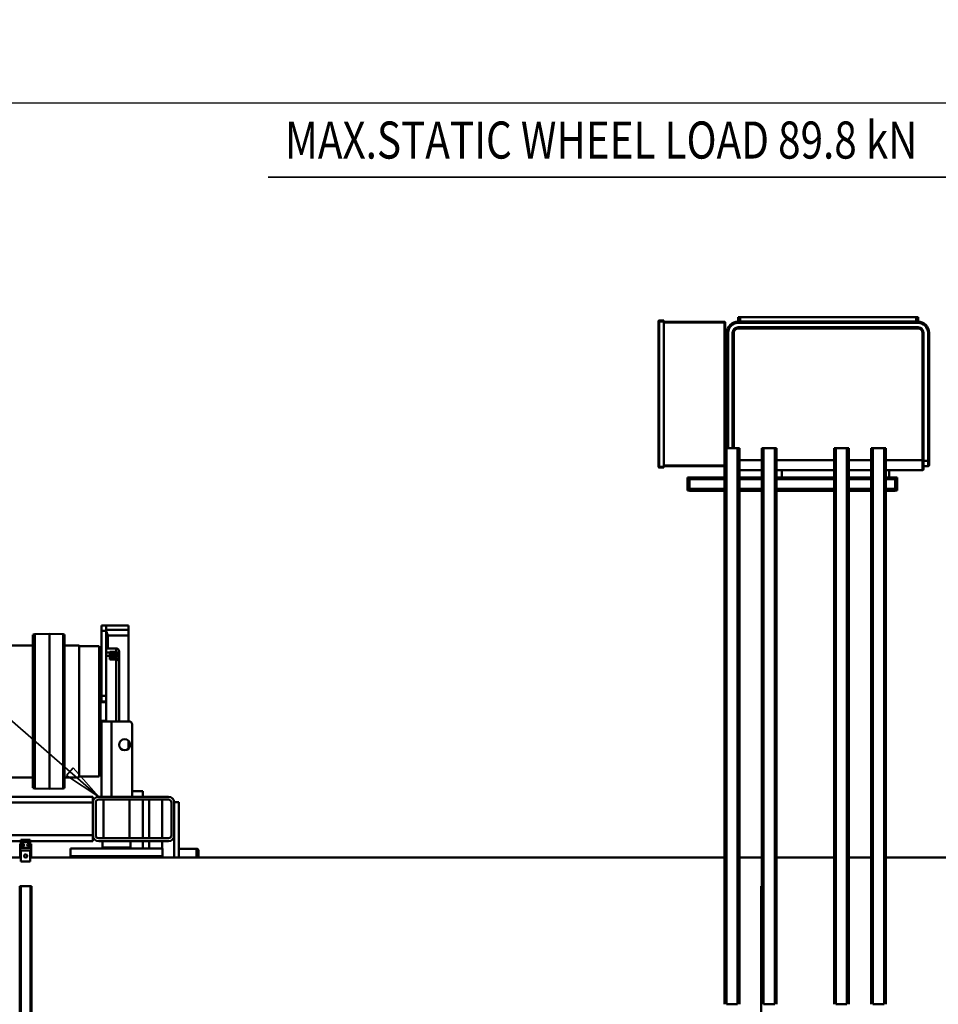
# Model space of a CAD drawing. Units: millimetres. Extents: x 0 to 23760, y -905 to 16800.
# Drawn here: x 10485 to 12962, y 3166 to 5822 of the extents above; entities that cross this region are included whole.
import ezdxf
from ezdxf.enums import TextEntityAlignment as Align

# ---------------------------------------------------------------- set-up
doc = ezdxf.new("R2010")
doc.units = ezdxf.units.MM
doc.header["$MEASUREMENT"] = 0
for name, color, linetype, lineweight in [('(1) Shape lines', 7, 'Continuous', 35), ('(4) Texts', 7, 'Continuous', 35), ('(6) Dimensions', 7, 'Continuous', 35)]:
    doc.layers.add(name, color=color, linetype=linetype, lineweight=lineweight)
doc.styles.add('Arial', font='ARIAL.TTF')
doc.dimstyles.new('Vertex Style', dxfattribs={"dimscale": 40, "dimtxt": 0.18, "dimasz": 3.6, "dimexe": 1.8, "dimexo": 0.0625, "dimgap": 1.7, "dimtad": 1, "dimdec": 1, "dimdsep": 46, "dimtxsty": 'Arial', "dimblk1": 'CLOSED', "dimblk2": 'CLOSED', "dimsah": 1, "dimcen": 0.09, "dimdle": 1.8, "dimclrd": 9, "dimclre": 9, "dimadec": 1, "dimazin": 2, "dimtfac": 0.65, "dimtdec": 4, "dimtmove": 0, "dimatfit": 3, "dimfxl": 0, "dimtolj": 1, "dimtzin": 0, "dimlwd": 25, "dimlwe": 25, "dimarcsym": 0})

# ---------------------------------------------------------------- blocks, each defined once
blk = doc.blocks.new('_Closed')
at = {"color": 0, "linetype": 'ByBlock', "lineweight": -2}
for p, q in [((-1, 0.166667), (0, 0)), ((-1, 0.166667), (-1, -0.166667)), ((0, 0), (-1, -0.166667)), ((0, 0), (-1, 0))]:
    blk.add_line(p, q, dxfattribs=at)
blk = doc.blocks.new('*D57')
at = {"layer": '(6) Dimensions', "color": 9, "lineweight": 25}
for p, q in [((2617.1, 5057), (2617.1, 5669)), ((13722.9, 5057), (13722.9, 5669)), ((2761.1, 5597), (13578.9, 5597))]:
    blk.add_line(p, q, dxfattribs=at)
at = {"layer": 'Defpoints', "color": 0}
for p in [(13722.9, 5597), (2617.1, 4937), (13722.9, 4937)]:
    blk.add_point(p, dxfattribs=at)
at = {"layer": '(6) Dimensions', "color": 9, "lineweight": 25, "xscale": 144, "yscale": 144, "zscale": 144}
for p, rotation in [((2617.1, 5597), 180), ((13722.9, 5597), 360)]:
    blk.add_blockref('_Closed', p, dxfattribs=dict(at, rotation=rotation))
at = {"layer": '(6) Dimensions', "color": 0, "lineweight": 35, "insert": (7818.9, 5729.7), "char_height": 140, "attachment_point": 5, "style": 'Arial'}
blk.add_mtext('\\A1;13744', dxfattribs=at)
blk = doc.blocks.new('MACRO_10_63b5d61f-21fe-4985-9bab-cf388cb9e940')
at = {"layer": '(1) Shape lines', "color": 7, "linetype": 'Continuous', "lineweight": 50, "ltscale": 120}
for p, q in [((1345.1, -373), (1345.1, 1127)), ((3313.1, -373), (3313.1, 1127)), ((3316.1, -373), (3316.1, 1127)), ((3342.1, -373), (3342.1, 1127)), ((3345.1, -373), (3345.1, 1127)), ((1009.1, -1554), (1009.1, -54)), ((1014.1, -1554), (1014.1, -54)), ((1044.1, -54), (1014.1, -54)), ((1044.1, -1554), (1044.1, -54)), ((1049.1, -1554), (1049.1, -54)), ((1109.1, -1554), (1109.1, -54)), ((1114.1, -1554), (1114.1, -54)), ((1144.1, -54), (1114.1, -54)), ((1144.1, -1554), (1144.1, -54)), ((1149.1, -1554), (1149.1, -54)), ((1304.1, -1554), (1304.1, -54)), ((1309.1, -1554), (1309.1, -54)), ((1339.1, -54), (1309.1, -54)), ((1339.1, -1554), (1339.1, -54)), ((1344.1, -1554), (1344.1, -54)), ((1404.1, -1554), (1404.1, -54)), ((1409.1, -1554), (1409.1, -54)), ((1439.1, -54), (1409.1, -54)), ((1439.1, -1554), (1439.1, -54)), ((1444.1, -1554), (1444.1, -54)), ((1344.1, -373), (1345.1, -373)), ((3313.1, -373), (3316.1, -373)), ((3342.1, -373), (3316.1, -373)), ((3342.1, -373), (3345.1, -373)), ((1009.1, -450), (641.6, -450)), ((1109.1, -450), (1049.1, -450)), ((1304.1, -450), (1149.1, -450)), ((1404.1, -450), (1344.1, -450)), ((3316.6, -450), (1444.1, -450)), ((2863.1, -450), (2863.1, -468.6)), ((2868.1, -473.6), (2868.1, -450)), ((2916.1, -450), (2916.1, -599)), ((2928.1, -510), (2928.1, -450)), ((2960.1, -453.7), (2981.3, -450)), ((2960.6, -453.6), (2960.6, -450)), ((3186.9, -450), (3208.1, -453.7)), ((3314.1, -475.7), (3314.1, -450)), ((3316.6, -469), (3316.6, -439)), ((3316.6, -439), (3341.6, -439)), ((3341.6, -439), (3341.6, -469)), ((5316.6, -450), (3341.6, -450)), ((3344.1, -475.7), (3344.1, -450)), ((2916.1, -473.7), (2868.1, -473.7)), ((3208.1, -453.7), (2960.1, -453.7)), ((2960.1, -474.2), (2960.1, -453.7)), ((3208.1, -474.2), (2960.1, -474.2)), ((2960.6, -494), (2960.6, -474.2)), ((2995.6, -474.2), (2995.6, -494)), ((3013.1, -494), (3013.1, -474.2)), ((3046.5, -477.1), (3047.6, -474.2)), ((3121.7, -477.1), (3046.5, -477.1)), ((3046.5, -494), (3046.5, -477.1)), ((3120.6, -474.2), (3121.7, -477.1)), ((3121.7, -477.1), (3121.7, -494)), ((3208.1, -453.7), (3208.1, -474.2)), ((3314.1, -480.3), (3314.1, -475.7)), ((3314.1, -475.7), (3344.1, -475.7)), ((3341.6, -469), (3316.6, -469)), ((3344.1, -480.3), (3344.1, -475.7)), ((3132.1, -494), (2944.1, -494)), ((3132.1, -502), (2944.1, -502)), ((2960.6, -606), (2960.6, -502)), ((2995.6, -502), (2995.6, -606)), ((3013.1, -606), (3013.1, -502)), ((3049.1, -606), (3049.1, -502)), ((3119.1, -502), (3119.1, -606)), ((3148.1, -510), (3148.1, -494)), ((3148.1, -494), (3316.6, -494)), ((3314.1, -480.3), (3320.1, -480.3)), ((3314.1, -486.7), (3314.1, -480.3)), ((3316.6, -486.7), (3314.1, -486.7)), ((3320.1, -486.4), (3316.6, -486.4)), ((3316.6, -486.4), (3316.6, -490.9)), ((3316.6, -490.9), (3316.6, -497.3)), ((3316.6, -490.9), (3341.6, -490.9)), ((3316.6, -497.3), (3341.6, -497.3)), ((3320.1, -486.4), (3320.1, -480.3)), ((3338.1, -486.4), (3338.1, -480.3)), ((3338.1, -480.3), (3344.1, -480.3)), ((3341.6, -486.4), (3338.1, -486.4)), ((3341.6, -490.9), (3341.6, -486.4)), ((3344.1, -486.7), (3341.6, -486.7)), ((3341.6, -497.3), (3341.6, -490.9)), ((3341.6, -494), (3787.1, -494)), ((3344.1, -480.3), (3344.1, -486.7)), ((2928.1, -598), (2928.1, -510)), ((2936.1, -598), (2936.1, -510)), ((3140.1, -598), (3140.1, -510)), ((3148.1, -510), (4565.1, -510)), ((3148.1, -598), (3148.1, -510)), ((2928.1, -599), (2916.1, -599)), ((2928.1, -599), (2928.1, -598)), ((2944.1, -606), (3132.1, -606)), ((3148.1, -598), (4565.1, -598)), ((3148.1, -614), (3148.1, -598)), ((2944.1, -614), (3132.1, -614)), ((3013.1, -629), (3013.1, -614)), ((3013.2, -629), (3042, -629)), ((3042.1, -809), (3042.1, -614)), ((3097.1, -614), (3097.1, -817)), ((3124.1, -614), (3124.1, -817)), ((3148.1, -614), (3787.1, -614)), ((3227.5, -635.7), (3264.6, -634.8)), ((3227.5, -635.7), (3227.5, -1052.3)), ((3264.6, -634.8), (3304.6, -635.8)), ((3264.6, -635.2), (3264.6, -1052.8)), ((3304.6, -635.8), (3305.8, -637)), ((3304.6, -636.2), (3304.6, -1051.8)), ((3305.8, -637), (3309.6, -637)), ((3305.8, -637.4), (3305.8, -1050.6)), ((3309.6, -637.4), (3309.6, -1050.6)), ((3131.1, -668), (3131.1, -1020)), ((3131.1, -668), (3184.6, -668)), ((3184.6, -666), (3184.6, -1022)), ((3184.6, -666), (3224.6, -666)), ((3309.6, -666), (4234.6, -666)), ((3052.1, -742.9), (3052.1, -765.1)), ((3097.1, -817), (3050.1, -817)), ((3052.1, -817), (3052.1, -1049)), ((3077.1, -817), (3077.1, -980)), ((3085.1, -983.6), (3085.1, -817)), ((3124.1, -817), (3097.1, -817)), ((3112.1, -871), (3112.1, -817)), ((3112.1, -819), (3127.3, -819)), ((3124.1, -817), (3124.1, -818.9)), ((3127.3, -819), (3127.3, -869)), ((3127.3, -819), (3128.3, -819.3)), ((3128.3, -819.3), (3128.3, -868.7)), ((3128.5, -819.3), (3128.5, -868.7)), ((3128.5, -819.3), (3129.2, -819.3)), ((3129.2, -819.3), (3129.2, -868.7)), ((3129.8, -814), (3129.8, -874)), ((3129.8, -814), (3131.1, -814)), ((3127.3, -869), (3112.1, -869)), ((3124.1, -871), (3112.1, -871)), ((3112.1, -871), (3112.1, -886)), ((3124.1, -869.1), (3124.1, -871)), ((3124.1, -886), (3124.1, -871)), ((3128.3, -868.7), (3127.3, -869)), ((3129.2, -868.7), (3128.5, -868.7)), ((3131.1, -874), (3129.8, -874)), ((3112.1, -886), (3112.1, -1061)), ((3124.1, -886), (3112.1, -886)), ((3124.1, -1061), (3124.1, -886)), ((3077.1, -980), (3077.1, -994)), ((3077.1, -994), (3077.1, -997.2)), ((3085.1, -994), (3077.1, -994)), ((3077.1, -997.2), (3077.1, -1006)), ((3085.1, -988), (3085.1, -983.6)), ((3102.1, -983.6), (3085.1, -983.6)), ((3085.1, -994), (3085.1, -988)), ((3102.1, -988), (3085.1, -988)), ((3085.1, -999.4), (3085.1, -994)), ((3102.1, -994), (3085.1, -994)), ((3102.1, -999.4), (3085.1, -999.4)), ((3085.1, -1004.8), (3085.1, -999.4)), ((3085.1, -1014), (3085.1, -1004.8)), ((3102.1, -1004.8), (3085.1, -1004.8)), ((3102.1, -983.6), (3102.1, -993.8)), ((3102.1, -993.8), (3102.1, -1003.1)), ((3102.1, -993.8), (3112.1, -993.8)), ((3102.1, -1003.1), (3112.1, -1003.1)), ((3102.1, -1003.1), (3102.1, -1004.8)), ((3112.1, -1014), (3085.1, -1014)), ((3107.1, -1013), (3107.1, -1049)), ((3184.6, -1020), (3131.1, -1020)), ((3224.6, -1022), (3184.6, -1022)), ((4234.6, -1022), (3309.6, -1022)), ((3052.1, -1049), (3052.1, -1064)), ((3107.1, -1049), (3052.1, -1049)), ((3112.1, -1061), (3112.1, -1076)), ((3124.1, -1061), (3112.1, -1061)), ((3124.1, -1076), (3124.1, -1061)), ((3264.6, -1053.2), (3227.5, -1052.3)), ((3304.6, -1052.2), (3264.6, -1053.2)), ((3305.8, -1051), (3304.6, -1052.2)), ((3309.6, -1051), (3305.8, -1051)), ((3112.1, -1064), (3052.1, -1064)), ((3052.1, -1064), (3052.1, -1076)), ((3112.1, -1076), (3052.1, -1076)), ((3124.1, -1076), (3112.1, -1076)), ((1149.1, -1371), (1149.1, -1371)), ((979.1, -1439.5), (979.1, -1444)), ((984.1, -1439.5), (979.1, -1439.5)), ((979.1, -1444), (979.1, -1470)), ((984.1, -1444), (979.1, -1444)), ((1009.1, -1439), (984.1, -1439)), ((984.1, -1439), (984.1, -1444)), ((984.1, -1444), (984.1, -1470)), ((1009.1, -1444), (984.1, -1444)), ((1109.1, -1439), (1049.1, -1439)), ((1109.1, -1444), (1049.1, -1444)), ((1304.1, -1439), (1149.1, -1439)), ((1304.1, -1444), (1149.1, -1444)), ((1404.1, -1439), (1344.1, -1439)), ((1404.1, -1444), (1344.1, -1444)), ((1539.1, -1439), (1444.1, -1439)), ((1539.1, -1444), (1444.1, -1444)), ((1539.1, -1439), (1539.1, -1444)), ((1539.1, -1439.5), (1544.1, -1439.5)), ((1539.1, -1444), (1544.1, -1444)), ((1539.1, -1444), (1539.1, -1470)), ((1544.1, -1444), (1544.1, -1439.5)), ((1544.1, -1470), (1544.1, -1444)), ((984.1, -1470), (979.1, -1470)), ((979.1, -1470), (979.1, -1474.5)), ((984.1, -1474.5), (979.1, -1474.5)), ((1009.1, -1470), (984.1, -1470)), ((984.1, -1470), (984.1, -1475)), ((1005.1, -1475), (984.1, -1475)), ((1000.1, -1495), (1000.1, -1475)), ((1000.1, -1495), (1000.1, -1475)), ((1009, -1475), (1005, -1475)), ((1109.1, -1470), (1049.1, -1470)), ((1109.1, -1475), (1049.1, -1475)), ((1304.1, -1470), (1149.1, -1470)), ((1149.1, -1471), (1149.1, -1471)), ((1295.1, -1475), (1149.1, -1475)), ((1290.1, -1495), (1290.1, -1475)), ((1290.1, -1495), (1290.1, -1475)), ((1304, -1475), (1295, -1475)), ((1404.1, -1470), (1344.1, -1470)), ((1404.1, -1475), (1344.1, -1475)), ((1539.1, -1470), (1444.1, -1470)), ((1539.1, -1475), (1444.1, -1475)), ((1539.1, -1470), (1544.1, -1470)), ((1539.1, -1470), (1539.1, -1475)), ((1539.1, -1474.5), (1544.1, -1474.5)), ((1544.1, -1474.5), (1544.1, -1470)), ((892.6, -1508), (892.6, -1520)), ((907.6, -1505), (895.6, -1505)), ((895.6, -1505), (895.6, -1505)), ((895.6, -1520), (895.6, -1505)), ((907.6, -1498), (907.6, -1522)), ((1009.1, -1495), (910.6, -1495)), ((910.6, -1495), (910.6, -1495)), ((910.6, -1522), (910.6, -1495)), ((1109.1, -1495), (1049.1, -1495)), ((1304.1, -1495), (1149.1, -1495)), ((1404.1, -1495), (1344.1, -1495)), ((1444.6, -1507), (1444.1, -1507)), ((1444.6, -1507), (1444.6, -1505)), ((1444.6, -1505), (1607.6, -1505)), ((1444.6, -1505), (1444.6, -1505)), ((1444.6, -1507), (1607.6, -1507)), ((1444.6, -1893), (1444.6, -1507)), ((1607.6, -1502), (1620.6, -1502)), ((1607.6, -1502), (1607.6, -1502)), ((1607.6, -1502), (1607.6, -1504)), ((1607.6, -1504), (1620.6, -1504)), ((1607.6, -1504), (1607.6, -1896)), ((1620.6, -1502), (1620.6, -1504)), ((1620.6, -1502), (1620.6, -1502)), ((1622.6, -1504), (1620.6, -1504)), ((1620.6, -1504), (1620.6, -1896)), ((1622.6, -1504), (1622.6, -1504)), ((1622.6, -1896), (1622.6, -1504)), ((892.6, -1520), (895.6, -1520)), ((892.6, -1520), (892.6, -1865)), ((895.6, -1865), (895.6, -1520)), ((895.6, -1520), (907.6, -1520)), ((910.6, -1522), (907.6, -1522)), ((907.6, -1522), (907.6, -1865)), ((910.6, -1865), (910.6, -1522)), ((910.6, -1522), (1009.1, -1522)), ((1049.1, -1522), (1109.1, -1522)), ((1149.1, -1522), (1304.1, -1522)), ((1344.1, -1522), (1404.1, -1522)), ((1014.1, -1554), (1009.1, -1554)), ((1009.1, -1554), (1009.1, -1554)), ((1044.1, -1554), (1014.1, -1554)), ((1049.1, -1554), (1044.1, -1554)), ((1114.1, -1554), (1109.1, -1554)), ((1144.1, -1554), (1114.1, -1554)), ((1149.1, -1554), (1144.1, -1554)), ((1149.1, -1554), (1149.1, -1554)), ((1309.1, -1554), (1304.1, -1554)), ((1339.1, -1554), (1309.1, -1554)), ((1344.1, -1554), (1339.1, -1554)), ((1344.1, -1554), (1344.1, -1554)), ((1409.1, -1554), (1404.1, -1554)), ((1439.1, -1554), (1409.1, -1554)), ((1419.6, -1554), (1419.6, -1865)), ((1422.6, -1865), (1422.6, -1554)), ((1434.6, -1554), (1434.6, -1865)), ((1437.6, -1865), (1437.6, -1554)), ((1437.6, -1555.5), (1442.6, -1555.5)), ((1442.6, -1560.5), (1437.6, -1560.5)), ((1444.1, -1554), (1439.1, -1554)), ((1442.6, -1554), (1442.6, -1893)), ((1444.1, -1554), (1444.1, -1554)), ((1437.6, -1840.5), (1442.6, -1840.5)), ((1437.6, -1840.5), (1442.6, -1840.5)), ((1442.6, -1845.5), (1437.6, -1845.5)), ((1442.6, -1845.5), (1437.6, -1845.5)), ((892.6, -1865), (895.6, -1865)), ((895.6, -1865), (895.6, -1865)), ((910.6, -1865), (907.6, -1865)), ((910.6, -1865), (910.6, -1865)), ((922.6, -1880), (922.6, -1877)), ((922.6, -1877), (922.6, -1877)), ((1407.6, -1877), (922.6, -1877)), ((922.6, -1880), (1407.6, -1880)), ((1407.6, -1877), (1407.6, -1877)), ((1407.6, -1877), (1407.6, -1880)), ((1419.6, -1865), (1422.6, -1865)), ((1422.6, -1865), (1422.6, -1865)), ((1437.6, -1865), (1434.6, -1865)), ((1437.6, -1865), (1437.6, -1865)), ((922.6, -1892), (922.6, -1892)), ((922.6, -1895), (922.6, -1892)), ((1407.6, -1892), (922.6, -1892)), ((922.6, -1895), (1407.6, -1895)), ((927.6, -1896), (922.6, -1896)), ((922.6, -1896), (922.6, -1907)), ((922.6, -1907), (927.6, -1907)), ((927.6, -1896), (927.6, -1907)), ((1402.6, -1896), (927.6, -1896)), ((927.6, -1906.9), (927.6, -1906.9)), ((927.6, -1906.9), (927.6, -1906.9)), ((927.6, -1907), (927.6, -1907)), ((927.6, -1907), (927.6, -1907)), ((927.6, -1907), (1402.6, -1907)), ((975.1, -1895), (975.1, -1896)), ((1355.1, -1895), (1355.1, -1896)), ((1407.6, -1896), (1402.6, -1896)), ((1402.6, -1896), (1402.6, -1907)), ((1402.6, -1907), (1407.6, -1907)), ((1407.6, -1892), (1407.6, -1892)), ((1407.6, -1895), (1407.6, -1892)), ((1407.6, -1896), (1407.6, -1907)), ((1407.6, -1896), (1407.6, -1896)), ((1407.6, -1907), (1407.6, -1907)), ((1442.6, -1893), (1444.6, -1893)), ((1444.6, -1895), (1444.6, -1893)), ((1444.6, -1893), (1444.6, -1893)), ((1444.6, -1893), (1607.6, -1893)), ((1444.6, -1895), (1607.6, -1895)), ((1607.6, -1896), (1607.6, -1896)), ((1607.6, -1896), (1607.6, -1898)), ((1607.6, -1896), (1620.6, -1896)), ((1607.6, -1898), (1620.6, -1898)), ((1620.6, -1896), (1622.6, -1896)), ((1620.6, -1896), (1620.6, -1898)), ((1622.6, -1896), (1622.6, -1896))]:
    blk.add_line(p, q, dxfattribs=at)
for points in [[(3224.6, -638.9), (3224.6, -638.7), (3224.6, -1049.3), (3224.6, -1049.1)], [(3085.1, -983.6), (3079.1, -982.4), (3077.1, -980)], [(3077.1, -997.2), (3079.1, -1002.2), (3085.1, -1004.8)], [(3085.1, -999.4), (3079.1, -998.6), (3077.1, -997.2)], [(3112.1, -1060.2), (3107.1, -1049)], [(3124.1, -1061), (3124.1, -1061)], [(1437.6, -1560.5), (1437.6, -1555.5), (1437.6, -1555.5)], [(1437.6, -1845.5), (1437.6, -1845.5), (1437.6, -1840.5)]]:
    blk.add_lwpolyline(points, dxfattribs=at)
for centre, radius in [((3329.1, -454), 4), ((3062.1, -754), 15)]:
    blk.add_circle(centre, radius, dxfattribs=at)
for centre, radius, start, end in [((3329.1, -454), 4, 127.1535, 134.6535), ((3329.1, -454), 4, 112.1535, 119.6535), ((3329.1, -454), 4, 97.1535, 104.6535), ((3329.1, -454), 4, 82.1535, 89.6535), ((3329.1, -454), 4, 67.1535, 74.6535), ((3329.1, -454), 4, 52.1535, 59.6535), ((3329.1, -454), 4, 37.1535, 44.6535), ((2868.1, -468.7), 5, 180, 270), ((3329.1, -454), 4, 172.1535, 179.6535), ((3329.1, -454), 4, 187.1535, 194.6535), ((3329.1, -454), 4, 157.1535, 164.6535), ((3329.1, -454), 4, 202.1535, 209.6535), ((3329.1, -454), 4, 142.1535, 149.6535), ((3329.1, -454), 4, 217.1535, 224.6535), ((3329.1, -454), 4, 232.1535, 239.6535), ((3329.1, -454), 4, 247.1535, 254.6535), ((3329.1, -454), 4, 262.1535, 269.6535), ((3329.1, -454), 4, 277.1535, 284.6535), ((3329.1, -454), 4, 292.1535, 299.6535), ((3329.1, -454), 4, 307.1535, 314.6535), ((3329.1, -454), 4, 322.1535, 329.6535), ((3329.1, -454), 4, 22.1535, 29.6535), ((3329.1, -454), 4, 337.1535, 344.6535), ((3329.1, -454), 4, 7.1535, 14.6535), ((3329.1, -454), 4, 352.1535, 359.6535), ((2944.1, -510), 16, 90, 180), ((2944.1, -510), 8, 90, 180), ((3132.1, -510), 16, 0, 90), ((3132.1, -510), 8, 0, 90), ((2944.1, -598), 16, 180, 270), ((2944.1, -598), 8, 180, 270), ((3132.1, -598), 16, 270, 0), ((3132.1, -598), 8, 270, 0), ((3227.6, -638.7), 3, 91.4321, 180), ((3050.1, -809), 8, 180, 270), ((3128.5, -818.7), 0.6, 255, 270), ((3129.2, -818.7), 0.6, 270, 0), ((3128.5, -869.3), 0.6, 90, 105), ((3129.2, -869.3), 0.6, 0, 90), ((3085.1, -980), 8, 180, 189.9843), ((3085.1, -1006), 8, 180, 270), ((3085.1, -980), 8, 200.1649, 270), ((3227.6, -1049.3), 3, 180, 268.5679), ((895.6, -1508), 3, 90, 180), ((910.6, -1498), 3, 90, 180), ((1444.6, -1507), 2, 90, 104.4947), ((1620.6, -1504), 2, 0, 90), ((922.6, -1865), 30, 180, 270), ((922.6, -1865), 27, 180, 270), ((922.6, -1865), 15, 180, 270), ((922.6, -1865), 12, 180, 270), ((922.6, -1865), 12, 263.648, 263.6493), ((1407.6, -1865), 15, 270, 0), ((1407.6, -1865), 12, 270, 0), ((1407.6, -1865), 27, 270, 0), ((1407.6, -1865), 30, 270, 0), ((1407.6, -1865), 12, 276.352, 276.3522), ((922.6, -1865), 27, 263.648, 263.6491), ((1444.6, -1893), 2, 180, 270), ((1620.6, -1896), 2, 270, 0)]:
    blk.add_arc(centre, radius, start, end, dxfattribs=at)
for centre, start_param, end_param in [((3320.1, -483.3), 1.570796, 4.712389), ((3338.1, -483.3), 4.712389, 7.853982)]:
    blk.add_ellipse(centre, major_axis=(-5, 0), ratio=0.606335, start_param=start_param, end_param=end_param, dxfattribs=at)

msp = doc.modelspace()

# ---------------------------------------------------------------- linework, layer by layer
at = {"layer": '(4) Texts', "color": 9, "lineweight": 35}
for p, q in [((8777.1, 5397), (10697.9, 3726)), ((11155.4, 5397), (13067.9, 5397)), ((10611.52, 3783.42), (10629.07, 3803.6)), ((10629.07, 3803.6), (10697.9, 3726)), ((10697.9, 3726), (10611.52, 3783.42))]:
    msp.add_line(p, q, dxfattribs=at)

# ---------------------------------------------------------------- block references
at = {"color": 7, "linetype": 'ByBlock', "rotation": 180}
msp.add_blockref('MACRO_10_63b5d61f-21fe-4985-9bab-cf388cb9e940', (13830, 3112), dxfattribs=at)

# ---------------------------------------------------------------- texts
at = {"layer": '(4) Texts', "color": 9, "lineweight": 35, "style": 'Arial', "width": 0.8}
msp.add_text('MAX.STATIC WHEEL LOAD 89.8 kN', height=100, dxfattribs=at).set_placement((11200.4, 5547), align=Align.TOP_LEFT)

# ---------------------------------------------------------------- dimensions: what is measured, and where the dimension line sits
at = {"layer": '(6) Dimensions', "color": 7, "lineweight": 35}
dim = msp.add_linear_dim(base=(13722.9, 5597), p1=(2617.1, 4937), p2=(13722.9, 4937), dimstyle='Vertex Style', override={"dimtxt": 3.5, "dimexo": 3, "dimgap": 1.53125, "dimdec": 0, "dimlfac": 1.237552, "dimtxsty": 'Arial', "dimcen": 0}, dxfattribs=at)
dim.commit()
dim.dimension.update_dxf_attribs({"geometry": '*D57', "text_midpoint": (7818.9, 5597), "dimtype": 160})

doc.saveas('drawing.dxf')
